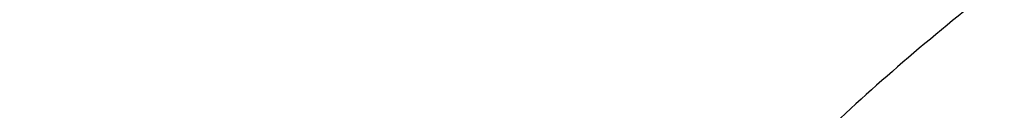
# Model space of a CAD drawing. Units: inches. Extents: x 7.1 to 14.8, y -2.6 to 21.1.
# Drawn here: x 10.8 to 10.9, y 16.3 to 16.3 of the extents above; entities that cross this region are included whole.
import ezdxf

# ---------------------------------------------------------------- set-up
doc = ezdxf.new("R2010")
doc.units = ezdxf.units.IN
doc.header["$LTSCALE"] = 1.21
doc.header["$MEASUREMENT"] = 0
doc.layers.get('0').update_dxf_attribs({"linetype": 'CONTINUOUS'})

msp = doc.modelspace()

# ---------------------------------------------------------------- linework, layer by layer
at = {"color": 9, "linetype": 'Continuous'}
for points, knots in [([(8.8665516892, 16.3253989709), (8.8665516892, 16.3493665727), (8.8682204024, 16.3973767269), (8.8757191603, 16.4691736901), (8.8881969011, 16.5406233935), (8.905620943099999, 16.6115464604), (8.9279484363, 16.681772283), (8.9551233414, 16.751130013), (8.9870781337, 16.8194521729), (9.023733735599999, 16.8865740027), (9.065000117, 16.952334264), (9.1107756925, 17.0165745778), (9.160951090700001, 17.0791431533), (9.2341682287, 17.1608250812), (9.3152138843, 17.2378226686), (9.4030364126, 17.3097513341), (9.4973025004, 17.3797060276), (9.597945446599999, 17.4440061821), (9.704002470199999, 17.5024879894), (9.8155599428, 17.5580037842), (9.9319444105, 17.6071933588), (10.0522893054, 17.6499987148), (10.1767473942, 17.688983119), (10.3368968932, 17.7293986681), (10.5339390442, 17.7642120298), (10.7348467124, 17.7852341158), (10.9376923428, 17.7922633472), (11.1405379732, 17.7852341158), (11.3414456414, 17.7642120298), (11.5384877924, 17.7293986681), (11.6986372914, 17.688983119), (11.8230953802, 17.6499987148), (11.9434402751, 17.6071933588), (12.0598247427, 17.5580037842), (12.1713822153, 17.5024879894), (12.277439239, 17.444006182), (12.3780821851, 17.3797060276), (12.472348273, 17.309751334), (12.5601708013, 17.2378226686), (12.6412164568, 17.1608250812), (12.7144335948, 17.0791431532), (12.764608993, 17.0165745777), (12.8103845686, 16.9523342639), (12.8516509499, 16.8865740027), (12.8883065518, 16.8194521729), (12.9202613441, 16.751130013), (12.9474362491, 16.6817722831), (12.9697637424, 16.6115464604), (12.9871877844, 16.5406233935), (12.9996655252, 16.4691736901), (13.0071642831, 16.3973767269), (13.0088329963, 16.3493665727), (13.0088329963, 16.3253989709)], [0, 0, 0, 0, 0.0128543507, 0.0257399926, 0.0386864441, 0.0517235791, 0.0648790601, 0.0781789317, 0.0916469839, 0.1053045392, 0.1191702699, 0.1332600612, 0.1475869486, 0.1621611001, 0.1920679833, 0.2074170361, 0.2230265682, 0.2550045669, 0.2713682961, 0.2879672655, 0.3218174884, 0.3390481458, 0.3564596146, 0.3917497555, 0.427545609, 0.4636856896, 0.5, 0.5363143104, 0.5724543911, 0.6082502446, 0.6435403854999999, 0.6609518542, 0.6781825116, 0.7120327345, 0.7286317039, 0.7449954331, 0.7769734318000001, 0.7925829640000001, 0.8079320167, 0.8378388998999999, 0.8524130514, 0.8667399388, 0.8808297302, 0.8946954608, 0.9083530161, 0.9218210683, 0.9351209398999999, 0.9482764209000001, 0.9613135559, 0.9742600074, 0.9871456493, 1, 1, 1, 1]), ([(12.97567916, 16.3234170743), (12.97567916, 16.3470010141), (12.9740371588, 16.3942426445), (12.9666584374, 16.4648903161), (12.9543804344, 16.5351962865), (12.9372353082, 16.6049840507), (12.9152652228, 16.6740857317), (12.8885253208, 16.7423332161), (12.8570820456, 16.8095617073), (12.8210132092, 16.8756090826), (12.7804074005, 16.9403166848), (12.7353645786, 17.0035286702), (12.6859923644, 17.0650956776), (12.6139472516, 17.14547008), (12.5341989364, 17.2212351266), (12.4477822294, 17.2920123921), (12.3550251084, 17.3608472842), (12.2559932067, 17.4241181523), (12.1516338935, 17.4816638107), (12.04186218, 17.5362909349), (11.9273407397, 17.5846931062), (11.8089222687, 17.6268132543), (11.6864564459, 17.6651736147), (11.5288705441, 17.7049422109), (11.3349825503, 17.7391982968), (11.1372909166, 17.7598838713), (10.9376923428, 17.7668005821), (10.7380937689, 17.7598838713), (10.5404021353, 17.7391982969), (10.3465141415, 17.7049422109), (10.1889282396, 17.6651736147), (10.0664624169, 17.6268132544), (9.9480439459, 17.5846931062), (9.8335225056, 17.536290935), (9.723750792, 17.4816638107), (9.6193914788, 17.4241181523), (9.5203595772, 17.3608472842), (9.4276024561, 17.2920123922), (9.3411857492, 17.2212351267), (9.261437434, 17.1454700801), (9.1893923211, 17.0650956777), (9.1400201069, 17.0035286703), (9.094977285, 16.9403166849), (9.0543714763, 16.8756090826), (9.0183026399, 16.8095617073), (8.9868593647, 16.7423332161), (8.9601194626, 16.6740857317), (8.9381493773, 16.6049840507), (8.9210042511, 16.5351962866), (8.908726248099999, 16.4648903161), (8.9013475267, 16.3942426446), (8.8997055255, 16.3470010141), (8.8997055255, 16.3234170743)], [0, 0, 0, 0, 0.0128543507, 0.0257399926, 0.0386864441, 0.0517235791, 0.0648790601, 0.0781789317, 0.0916469839, 0.1053045392, 0.1191702698, 0.1332600612, 0.1475869486, 0.1621611001, 0.1920679833, 0.207417036, 0.2230265682, 0.2550045669, 0.2713682961, 0.2879672655, 0.3218174884, 0.3390481458, 0.3564596145, 0.3917497554, 0.4275456089, 0.4636856896, 0.5, 0.5363143104, 0.5724543910000001, 0.6082502445, 0.6435403854, 0.6609518542, 0.6781825116, 0.7120327345, 0.7286317039, 0.7449954331, 0.7769734318000001, 0.7925829639, 0.8079320167, 0.8378388998999999, 0.8524130514, 0.8667399388, 0.8808297301000001, 0.8946954608, 0.9083530161, 0.9218210683, 0.9351209398999999, 0.9482764209000001, 0.9613135559, 0.9742600074, 0.9871456493, 1, 1, 1, 1]), ([(9.2943564332, 16.302295672), (9.2943564332, 16.3213125617), (9.2956805134, 16.3594060037), (9.3016302914, 16.416372938), (9.311530728300001, 16.4730644081), (9.3253557027, 16.5293379309), (9.3430713874, 16.5850582392), (9.364633207, 16.6400897662), (9.3899875192, 16.6942996393), (9.419071687, 16.7475571558), (9.4518142493, 16.7997342155), (9.4881349938, 16.850705577), (9.527945329, 16.9003492997), (9.5711480176, 16.9485462423), (9.6176401082, 16.9951825731), (9.6844185448, 17.0556361695), (9.7568484371, 17.1119571035), (9.8341229609, 17.1639383059), (9.9161867089, 17.2139552194), (10.0250429395, 17.2708754042), (10.163420389, 17.3293598055), (10.3092030934, 17.3779858317), (10.4609914461, 17.4162913354), (10.6173371344, 17.4439146565), (10.776745325, 17.4605943325), (10.9376923428, 17.4661716802), (11.0986393605, 17.4605943325), (11.2580475511, 17.4439146565), (11.4143932394, 17.4162913354), (11.5661815921, 17.3779858317), (11.7119642965, 17.3293598055), (11.850341746, 17.2708754042), (11.9591979766, 17.2139552194), (12.0412617246, 17.1639383059), (12.1185362484, 17.1119571035), (12.1909661407, 17.0556361695), (12.2577445773, 16.995182573), (12.3042366679, 16.9485462422), (12.3474393565, 16.9003492996), (12.3872496917, 16.8507055769), (12.4235704362, 16.7997342154), (12.4563129985, 16.7475571557), (12.4853971663, 16.6942996392), (12.5107514785, 16.6400897662), (12.5323132981, 16.5850582391), (12.5500289828, 16.5293379309), (12.5638539572, 16.4730644081), (12.5737543941, 16.4163729379), (12.5797041721, 16.3594060037), (12.5810282523, 16.3213125617), (12.5810282523, 16.302295672)], [0, 0, 0, 0, 0.0128544161, 0.0257402565, 0.0386868022, 0.0517240581, 0.0648796695, 0.0781796617, 0.0916478387, 0.1053055197, 0.1191713821, 0.1332613086, 0.1475883276, 0.1621626107, 0.1769915054, 0.1920795961, 0.2230296086, 0.2388967145, 0.255015937, 0.2879716086, 0.3218221432, 0.3564582764, 0.3917487435, 0.4275449331, 0.4636853503, 0.5, 0.5363146497, 0.5724550669, 0.6082512565, 0.6435417236, 0.6781778568000001, 0.7120283914, 0.744984063, 0.7611032855, 0.7769703914, 0.8079204039, 0.8230084945999999, 0.8378373893000001, 0.8524116723999999, 0.8667386914, 0.8808286179000001, 0.8946944803, 0.9083521613, 0.9218203383, 0.9351203306, 0.9482759419, 0.9613131978, 0.9742597434999999, 0.9871455839, 1, 1, 1, 1]), ([(12.5478302418, 16.3007264706), (12.5478302418, 16.3193591426), (12.5465328826, 16.3566830526), (12.54070334, 16.4124991671), (12.5310028974, 16.4680454201), (12.5174572115, 16.5231821135), (12.5000993865, 16.5777767742), (12.4789731547, 16.6316965798), (12.4541310772, 16.6848113392), (12.4256344565, 16.7369929747), (12.3935532845, 16.7881159382), (12.3579662999, 16.8380576079), (12.3189602381, 16.8866984748), (12.2766303195, 16.9339217751), (12.2310773715, 16.9796159128), (12.1656479906, 17.0388482689), (12.0946813633, 17.0940315236), (12.018967826, 17.1449625031), (11.9385619095, 17.1939690067), (11.831904811, 17.2497394448), (11.6963227261, 17.3070421491), (11.5534851402, 17.3546861026), (11.4047630917, 17.3922174987), (11.2515758829, 17.419283076), (11.0953879637, 17.4356254916), (10.9376923428, 17.4410904777), (10.7799967218, 17.4356254916), (10.6238088026, 17.419283076), (10.4706215938, 17.3922174987), (10.3218995453, 17.3546861026), (10.1790619594, 17.3070421491), (10.0434798745, 17.2497394448), (9.936822776, 17.1939690067), (9.856416859500001, 17.1449625031), (9.7807033222, 17.0940315236), (9.7097366949, 17.038848269), (9.644307314, 16.9796159128), (9.598754366, 16.9339217751), (9.5564244474, 16.8866984749), (9.5174183856, 16.838057608), (9.481831401, 16.7881159382), (9.449750229, 16.7369929747), (9.4212536083, 16.6848113393), (9.3964115308, 16.6316965799), (9.375285299, 16.5777767742), (9.357927474, 16.5231821135), (9.3443817881, 16.4680454201), (9.3346813455, 16.4124991671), (9.3288518029, 16.3566830526), (9.3275544437, 16.3193591426), (9.3275544437, 16.3007264706)], [0, 0, 0, 0, 0.0128543843, 0.0257402689, 0.038686802, 0.0517240551, 0.0648796719, 0.0781796613, 0.0916478376, 0.1053055192, 0.1191713839, 0.1332613092, 0.1475883256, 0.1621626092, 0.1769915083, 0.1920795976, 0.223029606, 0.2388967174, 0.255015939, 0.2879716055, 0.3218221455, 0.3564582737, 0.3917487454, 0.4275449316, 0.4636853511, 0.5, 0.5363146489, 0.5724550684, 0.6082512546, 0.6435417263000001, 0.6781778545, 0.7120283945, 0.7449840609999999, 0.7611032826, 0.776970394, 0.8079204024, 0.8230084916, 0.8378373907, 0.8524116744, 0.8667386908, 0.8808286161, 0.8946944808, 0.9083521623999999, 0.9218203387, 0.9351203281, 0.9482759449, 0.9613131979999999, 0.9742597311, 0.9871456156999999, 1, 1, 1, 1]), ([(9.7221663308, 16.2845350141), (9.7221663308, 16.2986010709), (9.7231458104, 16.3267776904), (9.7275465432, 16.3689144338), (9.7348695942, 16.4108475558), (9.745095616, 16.45247131), (9.758199368, 16.4936859305), (9.7741479176, 16.5343911202), (9.792901734600001, 16.574488594), (9.8144143836, 16.613881331), (9.838633679900001, 16.6524758062), (9.8747488815, 16.7031600306), (9.9265498362, 16.7640407133), (9.9978707801, 16.8317957764), (10.0781895172, 16.8942504731), (10.1667254531, 16.9508149052), (10.2626306725, 17.0009629965), (10.3649874344, 17.0442236421), (10.4728175952, 17.0801905621), (10.5850911335, 17.1085239683), (10.7007352411, 17.1289561558), (10.8186446928, 17.1412935954), (10.9376923427, 17.1454189763), (11.0567399927, 17.1412935954), (11.1746494444, 17.1289561558), (11.290293552, 17.1085239683), (11.4025670903, 17.0801905621), (11.5103972511, 17.0442236421), (11.612754013, 17.0009629965), (11.7086592324, 16.9508149052), (11.7971951683, 16.8942504731), (11.8775139054, 16.8317957764), (11.9488348493, 16.7640407132), (12.000635804, 16.7031600306), (12.0367510055, 16.6524758062), (12.0609703019, 16.613881331), (12.0824829509, 16.574488594), (12.1012367679, 16.5343911201), (12.1171853175, 16.4936859305), (12.1302890694, 16.4524713099), (12.1405150913, 16.4108475558), (12.1478381423, 16.3689144338), (12.1522388751, 16.3267776904), (12.1532183546, 16.2986010709), (12.1532183546, 16.2845350141)], [0, 0, 0, 0, 0.0128550062, 0.0257417861, 0.0386890344, 0.0517270137, 0.064883408, 0.0781841524, 0.09165310300000001, 0.1053115773, 0.1191782341, 0.1332689637, 0.1621610447, 0.1920699252, 0.2230217193, 0.2550018565, 0.287959417, 0.3218119039, 0.3564500232, 0.3917425217, 0.4275407684, 0.4636832625, 0.5, 0.5363167375, 0.5724592316, 0.6082574783, 0.6435499768, 0.6781880961, 0.712040583, 0.7449981434999999, 0.7769782807, 0.8079300748, 0.8378389553, 0.8667310362999999, 0.8808217659, 0.8946884226999999, 0.908346897, 0.9218158476, 0.9351165920000001, 0.9482729864, 0.9613109656000001, 0.9742582139, 0.9871449938, 1, 1, 1, 1]), ([(12.1199864772, 16.2833785079), (12.1199864772, 16.2970600056), (12.1190337762, 16.3244662904), (12.1147533572, 16.3654510362), (12.1076305148, 16.4062377274), (12.0976840673, 16.4467235088), (12.0849385655, 16.486811342), (12.0694260413, 16.526403672), (12.0511849443, 16.5654049009), (12.0302604404, 16.6037206601), (12.0067032876, 16.6412599815), (11.9715754577, 16.6905585244), (11.9211907154, 16.7497747594), (11.8518196507, 16.8156774327), (11.773696788, 16.876424649), (11.6875813806, 16.9314426377), (11.5942981623, 16.9802197051), (11.4947397834, 17.0222976261), (11.3898576456, 17.0572812284), (11.2806536101, 17.0848400134), (11.1681711549, 17.104713595), (11.0534852891, 17.1167137352), (10.9376923427, 17.1207263302), (10.8218993964, 17.1167137352), (10.7072135306, 17.104713595), (10.5947310754, 17.0848400134), (10.4855270399, 17.0572812284), (10.3806449021, 17.0222976261), (10.2810865232, 16.9802197051), (10.1878033049, 16.9314426377), (10.1016878975, 16.8764246491), (10.0235650348, 16.8156774328), (9.9541939701, 16.7497747594), (9.9038092278, 16.6905585244), (9.8686813979, 16.6412599815), (9.845124245, 16.6037206601), (9.8241997412, 16.5654049009), (9.8059586442, 16.5264036721), (9.79044612, 16.4868113421), (9.7777006182, 16.4467235088), (9.7677541707, 16.4062377274), (9.7606313283, 16.3654510362), (9.7563509093, 16.3244662904), (9.7553982082, 16.2970600056), (9.7553982082, 16.2833785079)], [0, 0, 0, 0, 0.0128550062, 0.0257417861, 0.0386890344, 0.0517270136, 0.064883408, 0.0781841523, 0.09165310300000001, 0.1053115773, 0.1191782341, 0.1332689637, 0.1621610447, 0.1920699252, 0.2230217193, 0.2550018565, 0.287959417, 0.3218119039, 0.3564500232, 0.3917425217, 0.4275407684, 0.4636832625, 0.5, 0.5363167375, 0.5724592316, 0.6082574783, 0.6435499768, 0.6781880961, 0.712040583, 0.7449981434999999, 0.7769782807, 0.8079300748, 0.8378389553, 0.8667310362999999, 0.8808217659, 0.8946884226999999, 0.908346897, 0.9218158476999999, 0.9351165920000001, 0.9482729862999999, 0.9613109656000001, 0.9742582139, 0.9871449938, 1, 1, 1, 1]), ([(10.1499813664, 16.2721006746), (10.1499813664, 16.2812158499), (10.1506162421, 16.299475486), (10.153467898, 16.3267819044), (10.1582135504, 16.3539564876), (10.1648406582, 16.3809302972), (10.1733321638, 16.4076391023), (10.1836675917, 16.4340177397), (10.1958209353, 16.4600025002), (10.2097618191, 16.4855307215), (10.2254570612, 16.5105414509), (10.2488611802, 16.5433869336), (10.2824303287, 16.5828401329), (10.3286492492, 16.6267481836), (10.3806990458, 16.6672214678), (10.4380740094, 16.7038775257), (10.5002245914, 16.736375464), (10.5665559423, 16.7644102587), (10.6364343371, 16.787718282), (10.7091922213, 16.8060794863), (10.7841343781, 16.8193203633), (10.8605445621, 16.8273155102), (10.9376923428, 16.8299890575), (11.0148401234, 16.8273155102), (11.0912503074, 16.8193203633), (11.1661924642, 16.8060794863), (11.2389503484, 16.787718282), (11.3088287432, 16.7644102586), (11.3751600941, 16.736375464), (11.4373106761, 16.7038775256), (11.4946856397, 16.6672214678), (11.5467354362, 16.6267481835), (11.5929543568, 16.5828401329), (11.6265235052, 16.5433869336), (11.6499276243, 16.5105414509), (11.6656228664, 16.4855307215), (11.6795637502, 16.4600025002), (11.6917170938, 16.4340177397), (11.7020525217, 16.4076391023), (11.7105440273, 16.3809302972), (11.7171711351, 16.3539564876), (11.7219167875, 16.3267819044), (11.7247684434, 16.299475486), (11.725403319, 16.2812158499), (11.725403319, 16.2721006746)], [0, 0, 0, 0, 0.0128547111, 0.0257418316, 0.0386891125, 0.0517269737, 0.0648834021, 0.0781841644, 0.09165310310000001, 0.1053115697, 0.1191782379, 0.1332689661, 0.1621610459, 0.192069926, 0.2230217127, 0.2550018538, 0.2879594236, 0.3218119016, 0.3564500203, 0.391742521, 0.427540769, 0.4636832636, 0.5, 0.5363167364, 0.5724592310000001, 0.6082574789999999, 0.6435499798, 0.6781880984, 0.7120405764, 0.7449981462, 0.7769782873000001, 0.807930074, 0.8378389541, 0.8667310339000001, 0.8808217621, 0.8946884303, 0.908346897, 0.9218158356, 0.9351165979, 0.9482730263, 0.9613108875, 0.9742581684, 0.9871452889, 1, 1, 1, 1]), ([(11.6921478506, 16.2713568635), (11.6921478506, 16.2800872157), (11.691539778, 16.2975759693), (11.6888085133, 16.3237295685), (11.6842632104, 16.3497569015), (11.6779158918, 16.3755919258), (11.6697828532, 16.4011731757), (11.6598838642, 16.4264380373), (11.6482432311, 16.4513262575), (11.6303072122, 16.4841713564), (11.6035467111, 16.5240188018), (11.5652925697, 16.5689744253), (11.521022387, 16.6110328017), (11.4711707335, 16.6497962544), (11.4162178174, 16.6849050918), (11.356691156, 16.7160309473), (11.2931601567, 16.742882198), (11.2262318823, 16.7652061997), (11.1565456787, 16.7827922352), (11.0847674194, 16.7954741102), (11.0115831095, 16.8031317193), (10.9376923428, 16.8056923951), (10.863801576, 16.8031317193), (10.7906172661, 16.7954741102), (10.7188390068, 16.7827922352), (10.6491528032, 16.7652061997), (10.5822245287, 16.742882198), (10.5186935295, 16.7160309473), (10.4591668681, 16.6849050918), (10.404213952, 16.6497962544), (10.3543622985, 16.6110328017), (10.3100921158, 16.5689744253), (10.2718379744, 16.5240188018), (10.2450774733, 16.4841713564), (10.2271414544, 16.4513262575), (10.2155008213, 16.4264380373), (10.2056018323, 16.4011731758), (10.1974687937, 16.3755919259), (10.1911214751, 16.3497569015), (10.1865761722, 16.3237295686), (10.1838449075, 16.2975759693), (10.1832368348, 16.2800872157), (10.1832368348, 16.2713568635)], [0, 0, 0, 0, 0.0128550205, 0.0257424512, 0.0386900437, 0.0517282188, 0.0648849638, 0.07818604629999999, 0.0916553091, 0.1053141045, 0.1332601389, 0.1621529142, 0.1920625142, 0.2230150459, 0.2549959568, 0.2879543198, 0.3218076126, 0.356446565, 0.3917399153, 0.4275390249, 0.4636823894, 0.5, 0.5363176106, 0.5724609750999999, 0.6082600846, 0.643553435, 0.6781923874, 0.7120456801999999, 0.7450040431999999, 0.7769849541, 0.8079374858, 0.8378470858, 0.8667398611, 0.8946858955, 0.9083446909, 0.9218139537000001, 0.9351150362, 0.9482717812, 0.9613099562999999, 0.9742575487, 0.9871449795, 1, 1, 1, 1]), ([(10.4917911795, 16.2593600115), (10.4917911795, 16.2645196567), (10.4921506979, 16.2748558956), (10.4937647215, 16.2903133968), (10.4964512337, 16.3056963451), (10.5002025746, 16.3209654763), (10.5050095129, 16.3360844874), (10.5108599686, 16.3510166593), (10.5177398095, 16.365726243), (10.5283405966, 16.3851383793), (10.5441565776, 16.4086892255), (10.5667656989, 16.4352590646), (10.5929304274, 16.4601165613), (10.6223939492, 16.4830266659), (10.6548723941, 16.5037768644), (10.6900540489, 16.5221730123), (10.7276023907, 16.538042726), (10.7671586102, 16.5512367041), (10.8083448125, 16.5616304843), (10.8507674716, 16.5691257764), (10.8940211427, 16.5736515774), (10.9376923429, 16.5751649648), (10.9813635431, 16.5736515774), (11.0246172142, 16.5691257763), (11.0670398733, 16.5616304842), (11.1082260756, 16.551236704), (11.1477822951, 16.5380427259), (11.1853306368, 16.5221730122), (11.2205122917, 16.5037768642), (11.2529907365, 16.4830266658), (11.2824542583, 16.4601165611), (11.3086189868, 16.4352590644), (11.3312281081, 16.4086892252), (11.347044089, 16.3851383791), (11.3576448761, 16.3657262427), (11.364524717, 16.351016659), (11.3703751727, 16.3360844871), (11.3751821109, 16.320965476), (11.3789334519, 16.3056963448), (11.381619964, 16.2903133966), (11.3832339876, 16.2748558955), (11.3835935059, 16.2645196567), (11.3835935059, 16.2593600115)], [0, 0, 0, 0, 0.0128545213, 0.0257423966, 0.0386902425, 0.0517281983, 0.0648849086, 0.07818605690000001, 0.0916553151, 0.1053141055, 0.1332601435, 0.1621529111, 0.1920625127, 0.2230150456, 0.2549959464, 0.2879543035, 0.321807602, 0.3564465631, 0.3917399141, 0.4275390240999999, 0.46368239, 0.5000000001, 0.5363176103, 0.5724609762, 0.6082600861999999, 0.6435534372, 0.6781923981999999, 0.7120456967000001, 0.7450040539, 0.7769849547, 0.8079374876000001, 0.8378470890999999, 0.8667398567, 0.8946858948, 0.9083446851000001, 0.9218139434, 0.9351150917000001, 0.948271802, 0.9613097578, 0.9742576036, 0.9871454787999999, 1, 1, 1, 1]), ([(10.6114377257, 16.26288445), (10.6114377257, 16.2704400561), (10.6124985354, 16.2856436816), (10.6172465015, 16.3081653264), (10.6250999408, 16.3302344191), (10.6359731766, 16.3516285174), (10.649751568, 16.3721436841), (10.6662948231, 16.3915856912), (10.6854387025, 16.4097728562), (10.7069964898, 16.4265357121), (10.7307601444, 16.4417180608), (10.7565016851, 16.4551780545), (10.7839748572, 16.4667895143), (10.8129171382, 16.476443219), (10.8430520347, 16.4840480927), (10.8740916168, 16.4895322169), (10.9057392313, 16.4928436375), (10.9376923428, 16.493950947), (10.9696454542, 16.4928436375), (11.0012930688, 16.4895322169), (11.0323326508, 16.4840480927), (11.0624675473, 16.476443219), (11.0914098283, 16.4667895143), (11.1188830004, 16.4551780545), (11.1446245411, 16.4417180608), (11.1683881957, 16.426535712), (11.189945983, 16.4097728562), (11.2090898624, 16.3915856912), (11.2256331175, 16.3721436841), (11.2394115089, 16.3516285174), (11.2502847446, 16.3302344191), (11.258138184, 16.3081653264), (11.2628861501, 16.2856436816), (11.2639469597, 16.2704400561), (11.2639469597, 16.26288445)], [0, 0, 0, 0, 0.0257298652, 0.0517038012, 0.0781504679, 0.1052684833, 0.1332177514, 0.1621138631, 0.1920269282, 0.2229830458, 0.2549676488, 0.2879298178, 0.3217870271, 0.3564299865, 0.391727411, 0.4275306539, 0.4636781943, 0.5, 0.5363218058, 0.5724693461, 0.6082725890999999, 0.6435700136, 0.6782129729, 0.7120701822, 0.7450323513, 0.7770169543000001, 0.8079730719, 0.8378861369, 0.8667822486, 0.8947315168000001, 0.9218495322, 0.9482961987999999, 0.9742701348999999, 1, 1, 1, 1]), ([(7.9976923427, 16.4624869601), (7.9976923427, 16.4284645118), (8.0000609455, 16.3603138501), (8.0107057267, 16.2583975006), (8.0284177525, 16.1569743173), (8.0531515146, 16.0562983917), (8.0848455835, 15.956612349), (8.1234204612, 15.8581584861), (8.168780456, 15.761174637), (8.2208133858, 15.6658946416), (8.2793912801, 15.5725476141), (8.3443706473, 15.4813575358), (8.4155929605, 15.3925428466), (8.4928850535, 15.3063160385), (8.5760595324, 15.2228832463), (8.664915198200001, 15.1424438379), (8.7592374896, 15.0651900005), (8.8587989522, 14.9913063265), (8.963359734400001, 14.9209694017), (9.0726680975, 14.8543473592), (9.1864610125, 14.7915995181), (9.3044647612, 14.7328759992), (9.4263955676, 14.6783173588), (9.5519602511, 14.628054244), (9.6808569361, 14.5822070665), (9.812775673600001, 14.5408857165), (9.9473995126, 14.5041892346), (10.0844039675, 14.4722057275), (10.2234626412, 14.445011416), (10.4115509072, 14.4151640531), (10.6019094966, 14.3952460035), (10.79346074, 14.3852608663), (10.9376923427, 14.3827585999), (11.0819239454, 14.3852608663), (11.2734751889, 14.3952460035), (11.4638337782, 14.4151640531), (11.6519220443, 14.445011416), (11.7909807179, 14.4722057275), (11.9279851729, 14.5041892346), (12.0626090118, 14.5408857165), (12.1945277494, 14.5822070665), (12.3234244343, 14.628054244), (12.4489891178, 14.6783173588), (12.5709199243, 14.7328759992), (12.6889236729, 14.7915995181), (12.802716588, 14.8543473592), (12.9120249511, 14.9209694017), (13.0165857333, 14.9913063265), (13.1161471959, 15.0651900005), (13.2104694872, 15.1424438379), (13.299325153, 15.2228832463), (13.382499632, 15.3063160385), (13.459791725, 15.3925428466), (13.5310140381, 15.4813575358), (13.5959934054, 15.5725476141), (13.6545712997, 15.6658946416), (13.7066042294, 15.761174637), (13.7519642242, 15.8581584861), (13.7905391019, 15.956612349), (13.8222331709, 16.0562983917), (13.846966933, 16.1569743173), (13.8646789588, 16.2583975006), (13.87532374, 16.3603138501), (13.8776923427, 16.4284645118), (13.8776923427, 16.4624869601)], [0, 0, 0, 0, 0.012853372, 0.0257377918, 0.0386832237, 0.051719256, 0.0648736359, 0.0781723966, 0.0916393193, 0.1052957339, 0.1191603079, 0.133248923, 0.1475746112, 0.1621475428, 0.1769750598, 0.192061744, 0.2074095131, 0.2230177376, 0.2388833718, 0.2550010948, 0.2713634588, 0.2879610407, 0.3047825938, 0.3218151994, 0.3390444168, 0.3564544315, 0.3740282006, 0.3917475965, 0.4095935488, 0.4275461833, 0.4636832419, 0.4818306878, 0.5, 0.5181693122, 0.5363167581, 0.5724538167000001, 0.5904064512, 0.6082524035, 0.6259717994, 0.6435455685, 0.6609555832, 0.6781848006, 0.6952174062, 0.7120389593, 0.7286365412000001, 0.7449989052, 0.7611166281999999, 0.7769822623999999, 0.7925904869, 0.8079382559999999, 0.8230249401999999, 0.8378524572, 0.8524253888, 0.866751077, 0.8808396920999999, 0.8947042661, 0.9083606807, 0.9218276034, 0.9351263640999999, 0.9482807440000001, 0.9613167762999999, 0.9742622082, 0.987146628, 1, 1, 1, 1]), ([(8.3096923427, 16.3629457971), (8.3096923427, 16.3325339307), (8.3118096044, 16.2716155656), (8.3213247005, 16.1805148316), (8.337157123999999, 16.0898548941), (8.3592660478, 15.9998629593), (8.3875966611, 15.9107558362), (8.422077866699999, 15.8227501356), (8.4626241505, 15.7360584478), (8.50913525, 15.6508898115), (8.561496729, 15.5674490063), (8.6195803238, 15.4859362429), (8.6832443337, 15.4065467795), (8.7523339779, 15.3294705594), (8.8266817603, 15.2548918467), (8.906107845, 15.1829888595), (8.990420453099999, 15.1139334101), (9.0794162403, 15.0478904819), (9.1728807817, 14.98501789), (9.270589057, 14.9254659313), (9.3723059735, 14.8693770191), (9.4777868259, 14.8168853678), (9.5867781427, 14.7681165722), (9.699017184299999, 14.7231876589), (9.8142366791, 14.6822054169), (9.9721521275, 14.6327411439), (10.1341628634, 14.5918558286), (10.2992564198, 14.5595700338), (10.4673893574, 14.5328893736), (10.6803118049, 14.5106102571), (10.9376923427, 14.5016915699), (11.1950728806, 14.5106102571), (11.4079953281, 14.5328893736), (11.5761282657, 14.5595700338), (11.7412218221, 14.5918558286), (11.903232558, 14.6327411439), (12.0611480063, 14.6822054169), (12.1763675012, 14.7231876589), (12.2886065428, 14.7681165722), (12.3975978595, 14.8168853678), (12.503078712, 14.8693770191), (12.6047956285, 14.9254659313), (12.7025039038, 14.98501789), (12.7959684452, 15.0478904819), (12.8849642324, 15.1139334101), (12.9692768405, 15.1829888595), (13.0487029252, 15.2548918467), (13.1230507076, 15.3294705594), (13.1921403518, 15.4065467795), (13.2558043617, 15.4859362429), (13.3138879564, 15.5674490063), (13.3662494355, 15.6508898115), (13.4127605349, 15.7360584478), (13.4533068188, 15.8227501356), (13.4877880243, 15.9107558362), (13.5161186377, 15.9998629593), (13.5382275615, 16.0898548941), (13.5540599849, 16.1805148316), (13.5635750811, 16.2716155656), (13.5656923427, 16.3325339307), (13.5656923427, 16.3629457971)], [0, 0, 0, 0, 0.0128536512, 0.0257383901, 0.0386841073, 0.0517204417, 0.0648751222, 0.0781741875, 0.0916414192, 0.1052981476, 0.1191630398, 0.1332519775, 0.1475779931, 0.1621512577, 0.1769791139, 0.1920661441, 0.2074142666, 0.2230228504, 0.2388888483, 0.2550069395, 0.2713696769, 0.287967638, 0.3047895766, 0.3218225739, 0.3390521879, 0.3564626021, 0.3917505991, 0.4095969594, 0.4275500053, 0.4636878937, 0.5, 0.5363121063, 0.5724499947, 0.5904030406, 0.6082494009, 0.6435373979, 0.6609478121, 0.6781774261, 0.6952104234, 0.7120323620000001, 0.7286303231, 0.7449930604999999, 0.7611111517, 0.7769771496, 0.7925857334, 0.8079338559, 0.8230208861, 0.8378487423000001, 0.8524220069, 0.8667480225, 0.8808369601999999, 0.8947018524, 0.9083585808, 0.9218258125, 0.9351248778, 0.9482795583, 0.9613158927, 0.9742616099, 0.9871463488, 1, 1, 1, 1]), ([(13.5194055654, 16.355462904), (13.5194055654, 16.3255867195), (13.517325572, 16.2657412858), (13.5079781021, 16.1762451053), (13.4924244933, 16.0871819208), (13.4707050062, 15.9987750227), (13.4428733837, 15.9112373286), (13.4089994989, 15.8247816627), (13.3691673255, 15.739616879), (13.323475401, 15.6559483214), (13.2720361653, 15.5739771532), (13.2149756121, 15.4939000613), (13.1524329372, 15.4159088659), (13.0845601794, 15.3401901711), (13.0115218653, 15.266925012), (12.933494663, 15.1962884823), (12.850667032, 15.1284493153), (12.763238735, 15.0635695875), (12.6714204056, 15.0018043428), (12.5754330838, 14.9433012417), (12.4755077054, 14.8882002055), (12.3718846531, 14.8366331173), (12.2648129623, 14.78872333), (12.1545507738, 14.7445857587), (12.041360648, 14.7043253106), (11.8862265776, 14.655732192), (11.72706933, 14.6155669542), (11.5648835356, 14.5838498744), (11.3997119011, 14.5576392034), (11.1905396516, 14.5357524457), (10.9376923417, 14.5269907254), (10.6848450317, 14.5357524459), (10.4756727823, 14.5576392037), (10.3105011477, 14.5838498748), (10.1483153534, 14.6155669546), (9.9891581063, 14.6557321925), (9.834024036499999, 14.7043253109), (9.720833911, 14.744585759), (9.6105717226, 14.7887233302), (9.5035000317, 14.8366331176), (9.3998769792, 14.8882002059), (9.2999516008, 14.9433012422), (9.2039642791, 15.0018043433), (9.1121459498, 15.0635695879), (9.0247176528, 15.1284493158), (8.941890021699999, 15.1962884829), (8.863862819400001, 15.2669250127), (8.7908245054, 15.3401901719), (8.7229517476, 15.4159088668), (8.6604090726, 15.4939000622), (8.6033485195, 15.5739771542), (8.5519092839, 15.6559483224), (8.5062173594, 15.7396168801), (8.466385186, 15.824781664), (8.4325113013, 15.91123733), (8.4046796789, 15.9987750241), (8.3829601919, 16.087181922), (8.367406583300001, 16.1762451061), (8.3580591135, 16.2657412862), (8.3559791201, 16.3255867196), (8.3559791201, 16.355462904)], [0, 0, 0, 0, 0.0128536341, 0.0257383992, 0.0386841043, 0.0517204419, 0.0648751219, 0.0781741871, 0.0916414198, 0.1052981486, 0.1191630405, 0.1332519773, 0.1475779919, 0.1621512561, 0.1769791133, 0.1920661456, 0.2074142687, 0.2230228514, 0.2388888475, 0.2550069374, 0.2713696749, 0.287967638, 0.3047895785, 0.3218225759, 0.3390521883, 0.3564626011, 0.3917505984, 0.4095969602, 0.4275500066, 0.4636878935, 0.5000000002, 0.5363121068, 0.5724499936999999, 0.5904030401, 0.6082494019, 0.6435373992, 0.6609478118, 0.6781774242, 0.6952104216, 0.7120323621, 0.7286303253, 0.7449930628, 0.7611111526000001, 0.7769771487, 0.7925857314, 0.8079338545, 0.8230208869, 0.8378487441, 0.8524220083, 0.8667480229000001, 0.8808369596, 0.8947018515, 0.9083585804000001, 0.9218258131, 0.9351248783, 0.9482795583, 0.9613158958, 0.9742616009, 0.9871463659999999, 1, 1, 1, 1]), ([(8.3855340744, 16.3530131632), (8.3855340744, 16.3234789955), (8.3875902565, 16.2643186606), (8.3968307183, 16.1758470152), (8.4122062724, 16.0878034092), (8.4336771189, 16.0004085764), (8.4611901303, 15.913872997), (8.4946762334, 15.8284070589), (8.5340524157, 15.744217225), (8.579221268, 15.6615064888), (8.6300716372, 15.5804737107), (8.6864789722, 15.5013133257), (8.7483056707, 15.4242149585), (8.8154014343, 15.3493630766), (8.8876036199, 15.2769366429), (8.9647375819, 15.2071087465), (9.046617018300001, 15.140046189), (9.1330444531, 15.0759091918), (9.2238116639, 15.0148510237), (9.318700141399999, 14.9570176549), (9.4174815934, 14.9025474047), (9.519918389099999, 14.8515706465), (9.625764344, 14.8042093211), (9.7347642722, 14.7605770283), (9.846658619, 14.720777474), (10.000016744, 14.6727406403), (10.1573519897, 14.6330352064), (10.3176811123, 14.6016812176), (10.4809618939, 14.5757706012), (10.6877395799, 14.5541343988), (10.9376923427, 14.545472981), (11.1876451054, 14.5541343988), (11.3944227914, 14.5757706012), (11.557703573, 14.6016812176), (11.7180326957, 14.6330352064), (11.8753679413, 14.6727406403), (12.0287260663, 14.720777474), (12.1406204131, 14.7605770282), (12.2496203414, 14.8042093211), (12.3554662963, 14.8515706464), (12.457903092, 14.9025474046), (12.556684544, 14.9570176548), (12.6515730215, 15.0148510237), (12.7423402323, 15.0759091917), (12.8287676671, 15.140046189), (12.9106471035, 15.2071087464), (12.9877810655, 15.2769366428), (13.0599832511, 15.3493630765), (13.1270790147, 15.4242149584), (13.1889057132, 15.5013133256), (13.2453130482, 15.5804737106), (13.2961634175, 15.6615064887), (13.3413322697, 15.7442172249), (13.3807084521, 15.8284070588), (13.4141945551, 15.9138729969), (13.4417075665, 16.0004085762), (13.463178413, 16.0878034091), (13.4785539671, 16.1758470151), (13.4877944289, 16.2643186606), (13.489850611, 16.3234789954), (13.489850611, 16.3530131632)], [0, 0, 0, 0, 0.0128536341, 0.0257383992, 0.0386841043, 0.0517204418, 0.06487512179999999, 0.078174187, 0.0916414197, 0.1052981486, 0.1191630405, 0.1332519773, 0.1475779919, 0.162151256, 0.1769791132, 0.1920661456, 0.2074142687, 0.2230228514, 0.2388888476, 0.2550069374, 0.2713696749, 0.287967638, 0.3047895786, 0.3218225759, 0.3390521883, 0.356462601, 0.3917505982, 0.40959696, 0.4275500065, 0.4636878933, 0.5, 0.5363121067000001, 0.5724499935, 0.5904030399, 0.6082494018, 0.643537399, 0.6609478117, 0.6781774240999999, 0.6952104214, 0.7120323620000001, 0.7286303251, 0.7449930626000001, 0.7611111523999999, 0.7769771485, 0.7925857312000001, 0.8079338544, 0.8230208868000001, 0.8378487440000001, 0.8524220081, 0.8667480227, 0.8808369595000001, 0.8947018514, 0.9083585803, 0.921825813, 0.9351248781999999, 0.9482795582, 0.9613158957, 0.9742616008, 0.9871463659, 1, 1, 1, 1]), ([(8.283561578099999, 16.3457813335), (8.283561578099999, 16.3150670754), (8.2856998921, 16.253542986), (8.2953095989, 16.161536418), (8.3112994475, 16.0699750294), (8.3336282051, 15.9790882855), (8.3622405158, 15.8890951514), (8.3970645753, 15.8002143913), (8.4380140195, 15.7126607096), (8.4849875888, 15.6266452233), (8.537869709099999, 15.5423747484), (8.5965308415, 15.4600514862), (8.6608278762, 15.3798726364), (8.7306044935, 15.302030031), (8.805691531699999, 15.2267097662), (8.8859073669, 15.1540918323), (8.9710583132, 15.0843497498), (9.0609390047, 15.0176501427), (9.1553328835, 14.9541523954), (9.2540126949, 14.8940082983), (9.356740997100001, 14.8373616844), (9.463270696, 14.7843480883), (9.5733456308, 14.7350944088), (9.6867010913, 14.6897186262), (9.8030647114, 14.6483293882), (9.9221560118, 14.6110260265), (10.0436913111, 14.5778973264), (10.2091383988, 14.5392739645), (10.3776802263, 14.5094956128), (10.5483255556, 14.4885711527), (10.7208386829, 14.47353501), (10.9376923427, 14.4660196728), (11.1545460026, 14.47353501), (11.3270591299, 14.4885711527), (11.4977044592, 14.5094956128), (11.6662462867, 14.5392739645), (11.8316933744, 14.5778973264), (11.9532286737, 14.6110260265), (12.0723199741, 14.6483293882), (12.1886835941, 14.6897186262), (12.3020390547, 14.7350944088), (12.4121139895, 14.7843480883), (12.5186436884, 14.8373616844), (12.6213719906, 14.8940082983), (12.720051802, 14.9541523954), (12.8144456808, 15.0176501427), (12.9043263722, 15.0843497498), (12.9894773186, 15.1540918323), (13.0696931537, 15.2267097662), (13.144780192, 15.302030031), (13.2145568093, 15.3798726364), (13.278853844, 15.4600514862), (13.3375149763, 15.5423747484), (13.3903970967, 15.6266452233), (13.437370666, 15.7126607096), (13.4783201102, 15.8002143913), (13.5131441697, 15.8890951514), (13.5417564804, 15.9790882855), (13.564085238, 16.0699750294), (13.5800750865, 16.161536418), (13.5896847933, 16.253542986), (13.5918231074, 16.3150670754), (13.5918231074, 16.3457813335)], [0, 0, 0, 0, 0.0128535018, 0.0257380909, 0.0386836576, 0.0517198404, 0.064874368, 0.0781732787, 0.0916403538, 0.1052969234, 0.1191616544, 0.1332504283, 0.1475762774, 0.1621493726, 0.1769770564, 0.1920639112, 0.2074118553, 0.2230202576, 0.238886071, 0.2550039748, 0.271366522, 0.2879642902, 0.3047860332, 0.3218188325, 0.3390482462, 0.356458458, 0.3740324248, 0.3917520196, 0.4275452844, 0.445584265, 0.4636883159, 0.5, 0.5363116841, 0.554415735, 0.5724547156, 0.6082479803999999, 0.6259675752, 0.643541542, 0.6609517538, 0.6781811675, 0.6952139668, 0.7120357098000001, 0.728633478, 0.7449960252, 0.7611139290000001, 0.7769797423999999, 0.7925881446999999, 0.8079360888, 0.8230229436, 0.8378506273999999, 0.8524237226000001, 0.8667495717, 0.8808383456000001, 0.8947030765999999, 0.9083596462000001, 0.9218267213, 0.935125632, 0.9482801595999999, 0.9613163424, 0.9742619091, 0.9871464981999999, 1, 1, 1, 1]), ([(8.4592826878, 16.3457177295), (8.4592826878, 16.3170369981), (8.461279453200001, 16.2595861943), (8.4702528973, 16.1736710763), (8.4851841504, 16.0881716285), (8.5060345631, 16.0033022063), (8.532752542899999, 15.9192672079), (8.5652710124, 15.8362709419), (8.6035093587, 15.7545139047), (8.6473729842, 15.6741932264), (8.69675396, 15.595502011), (8.751531287, 15.5186291139), (8.8115715191, 15.4437585315), (8.8767280128, 15.3710699692), (8.94684546, 15.3007350428), (9.0475577235, 15.2095614818), (9.156794056399999, 15.1246202862), (9.2733348555, 15.046225433), (9.3654840271, 14.9900612749), (9.4614103091, 14.9371655692), (9.560887231599999, 14.8876617161), (9.6636745475, 14.8416690109), (9.7695247667, 14.7992975305), (9.8781857471, 14.7606480497), (10.0271123501, 14.7139993146), (10.1799011467, 14.6754412318), (10.3355973081, 14.6449932655), (10.4941598356, 14.619831377), (10.6949623564, 14.5988203866), (10.9376923424, 14.5904092539), (11.1804223284, 14.5988203865), (11.3812248491, 14.6198313769), (11.5397873767, 14.6449932654), (11.6954835382, 14.6754412316), (11.8482723348, 14.7139993144), (11.9971989378, 14.7606480495), (12.1058599181, 14.7992975303), (12.2117101374, 14.8416690107), (12.3144974533, 14.8876617159), (12.4139743758, 14.9371655689), (12.5099006579, 14.9900612746), (12.6020498296, 15.0462254327), (12.7185906286, 15.1246202859), (12.8278269616, 15.2095614814), (12.9285392251, 15.3007350424), (12.9986566723, 15.3710699688), (13.063813166, 15.4437585311), (13.1238533982, 15.5186291135), (13.1786307252, 15.5955020106), (13.2280117011, 15.674193226), (13.2718753265, 15.7545139043), (13.3101136729, 15.8362709415), (13.3426321424, 15.9192672074), (13.3693501222, 16.0033022057), (13.3902005349, 16.0881716279), (13.4051317881, 16.1736710758), (13.4141052323, 16.259586194), (13.4161019977, 16.317036998), (13.4161019977, 16.3457177295)], [0, 0, 0, 0, 0.0128538617, 0.025738855, 0.0386847894, 0.0517213578, 0.0648762709, 0.0781755717, 0.0916430431, 0.1053000139, 0.1191651514, 0.1332543378, 0.1475806061, 0.1621541285, 0.1769822484, 0.192069548, 0.2230179445, 0.2388842217, 0.255002597, 0.2713656244, 0.2879638816, 0.3047861202, 0.3218194193, 0.3390493369, 0.356460058, 0.3917486804, 0.4095953584000001, 0.4275487229, 0.4636872499, 0.5, 0.53631275, 0.572451277, 0.5904046414999999, 0.6082513195, 0.6435399419, 0.6609506629999999, 0.6781805806, 0.6952138797, 0.7120361183, 0.7286343755, 0.7449974029, 0.7611157782, 0.7769820555, 0.8079304519, 0.8230177515, 0.8378458714, 0.8524193938, 0.8667456621999999, 0.8808348484999999, 0.8946999861, 0.9083569569, 0.9218244281999999, 0.9351237290000001, 0.9482786420999999, 0.9613152105, 0.9742611448999999, 0.9871461382, 1, 1, 1, 1]), ([(13.0088329963, 16.3253989709), (13.0088329963, 16.3014313691), (13.0071642831, 16.2534212149), (12.9996655252, 16.1816242517), (12.9871877844, 16.1101745483), (12.9697637424, 16.0392514814), (12.9474362491, 15.9690256588), (12.9202613441, 15.8996679288), (12.8883065517, 15.8313457689), (12.8516509499, 15.7642239391), (12.8103845685, 15.6984636778), (12.764608993, 15.634223364), (12.7144335948, 15.5716547885), (12.6412164568, 15.4899728606), (12.5601708012, 15.4129752732), (12.4723482729, 15.3410466078), (12.378082185, 15.2710919142), (12.2774392389, 15.2067917597), (12.1713822152, 15.1483099524), (12.0598247426, 15.0927941576), (11.943440275, 15.043604583), (11.8230953801, 15.000799227), (11.6986372913, 14.9618148228), (11.5384877923, 14.9213992737), (11.3414456413, 14.886585912), (11.1405379731, 14.865563826), (10.9376923427, 14.8585345946), (10.7348467123, 14.865563826), (10.5339390441, 14.886585912), (10.3368968931, 14.9213992737), (10.1767473941, 14.9618148228), (10.0522893053, 15.0007992271), (9.9319444104, 15.043604583), (9.8155599428, 15.0927941576), (9.704002470199999, 15.1483099524), (9.597945446499999, 15.2067917598), (9.4973025004, 15.2710919142), (9.4030364125, 15.3410466078), (9.3152138842, 15.4129752733), (9.2341682287, 15.4899728607), (9.160951090700001, 15.5716547886), (9.1107756925, 15.6342233641), (9.0650001169, 15.6984636779), (9.023733735499999, 15.7642239392), (8.9870781337, 15.8313457689), (8.9551233414, 15.8996679288), (8.9279484363, 15.9690256587), (8.905620943099999, 16.0392514814), (8.888196901, 16.1101745483), (8.8757191603, 16.1816242517), (8.8682204024, 16.253421215), (8.8665516892, 16.3014313691), (8.8665516892, 16.3253989709)], [0, 0, 0, 0, 0.0128543507, 0.0257399926, 0.0386864441, 0.0517235791, 0.0648790601, 0.0781789317, 0.0916469839, 0.1053045392, 0.1191702699, 0.1332600612, 0.1475869486, 0.1621611001, 0.1920679833, 0.2074170361, 0.2230265682, 0.2550045669, 0.2713682961, 0.2879672655, 0.3218174884, 0.3390481458, 0.3564596146, 0.3917497555, 0.427545609, 0.4636856896, 0.5, 0.5363143104, 0.5724543911, 0.6082502446, 0.6435403854999999, 0.6609518542, 0.6781825116, 0.7120327345, 0.7286317039, 0.7449954331, 0.7769734318000001, 0.7925829640000001, 0.8079320167, 0.8378388998999999, 0.8524130514, 0.8667399388, 0.8808297302, 0.8946954608, 0.9083530161, 0.9218210683, 0.9351209398999999, 0.9482764209000001, 0.9613135559, 0.9742600074, 0.9871456493, 1, 1, 1, 1])]:
    msp.add_open_spline(points, degree=3, knots=knots, dxfattribs=at)
at = {"color": 7, "linetype": 'Continuous'}
for points, knots in [([(13.8926923427, 16.4808581332), (13.8926923427, 16.4463747114), (13.8902960273, 16.3773052577), (13.8795274216, 16.2740237579), (13.8616131922, 16.1712637606), (13.8366042896, 16.0692917767), (13.8045696095, 15.9683611494), (13.7655969859, 15.8687226297), (13.7197911388, 15.7706202639), (13.6672732863, 15.6742918473), (13.6081800712, 15.5799683941), (13.542662939, 15.4878740093), (13.4708874545, 15.3982257995), (13.393032767, 15.3112338129), (13.3092911766, 15.2271009599), (13.2198677523, 15.1460228982), (13.1249799692, 15.0681878615), (13.0248573495, 14.9937764366), (12.919741095, 14.9229613109), (12.8098837102, 14.8559069314), (12.695548536, 14.7927692023), (12.5770092448, 14.7336951453), (12.4545493125, 14.6788225518), (12.3284614494, 14.6282796404), (12.1990469541, 14.5821847169), (12.066615141, 14.5406458676), (11.9314823097, 14.5037606124), (11.7939723156, 14.4716157913), (11.6544109338, 14.4442865838), (11.46565929, 14.4142939919), (11.2746353289, 14.3942795747), (11.0824198663, 14.3842465856), (10.9376921228, 14.3817324017), (10.7929643806, 14.3842466026), (10.6007489241, 14.3942796117), (10.4097249723, 14.4142940467), (10.2209733408, 14.4442866555), (10.0814119713, 14.4716158752), (9.943901991799999, 14.5037607081), (9.8087691776, 14.5406459756), (9.6763373832, 14.5821848352), (9.546922907699999, 14.6282797664), (9.4208350652, 14.6788226834), (9.2983751544, 14.7336952805), (9.1798358856, 14.7927693398), (9.0655007346, 14.8559070698), (8.955643374, 14.9229614487), (8.8505271444, 14.993776573), (8.7504045489, 15.0681879939), (8.6555167888, 15.1460230243), (8.566093386, 15.227101078), (8.4823518159, 15.3112339215), (8.4044971473, 15.3982258977), (8.3327216803, 15.4878740961), (8.2672045639, 15.5799684692), (8.2081113628, 15.6742919105), (8.1555935216, 15.7706203151), (8.1097876832, 15.8687226692), (8.0708150661, 15.9683611781), (8.0387803906, 16.0692917958), (8.0137714908, 16.1712637719), (7.9958572632, 16.2740237633), (7.9850886581, 16.3773052596), (7.9826923427, 16.4463747117), (7.9826923427, 16.4808581332)], [0, 0, 0, 0, 0.0129399827, 0.0259095303, 0.0389373266, 0.0520516167, 0.0652790459, 0.07864467900000001, 0.092171531, 0.1058803584, 0.119789447, 0.1339144703, 0.14826841, 0.162861522, 0.1777013453, 0.1927927465, 0.2081379954, 0.2237368656, 0.2395867493, 0.2556827794, 0.272017973, 0.2885833729, 0.3053681934, 0.3223599657, 0.3395446859, 0.3569069629, 0.3744301629, 0.3920965496, 0.4098874307, 0.4277832975, 0.4638031405, 0.4818908157, 0.5000000275, 0.5181092392000001, 0.5361969140999999, 0.5722167557, 0.5901126215, 0.6079035014, 0.6255698867, 0.643093085, 0.6604553600999999, 0.6776400783, 0.6946318484, 0.7114166667, 0.7279820643000001, 0.7443172553, 0.7604132829000001, 0.7762631637999999, 0.7918620313, 0.8072072775, 0.822298676, 0.8371384967000001, 0.8517316061, 0.8660855433, 0.8802105642, 0.8941196506999999, 0.9078284761, 0.9213553262, 0.9347209578, 0.9479483857, 0.9610626748000001, 0.9740904703000001, 0.9870600173999999, 1, 1, 1, 1]), ([(11.2368291018, 16.292920953), (11.2355824271, 16.2992769524), (11.2322568317, 16.3119637522), (11.2249341917, 16.3304466718), (11.2153037871, 16.3483805484), (11.2034494217, 16.3656182877), (11.1894701365, 16.3820251675), (11.1734809209, 16.3974725534), (11.1556114176, 16.4118400634), (11.1360052865, 16.4250156358), (11.1148193384, 16.436896367), (11.0922225588, 16.4473892074), (11.0683949606, 16.4564117977), (11.0435262655, 16.4638931027), (11.0178145025, 16.4697741416), (10.9914644193, 16.4740084345), (10.9646859221, 16.4765625008), (10.9376923427, 16.4774161096), (10.9106987634, 16.4765625008), (10.8839202662, 16.4740084345), (10.857570183, 16.4697741416), (10.8318584199, 16.4638931027), (10.8069897248, 16.4564117977), (10.7831621266, 16.4473892074), (10.7605653471, 16.436896367), (10.739379399, 16.4250156358), (10.7197732678, 16.4118400634), (10.7019037645, 16.3974725534), (10.6859145489, 16.3820251675), (10.6719352638, 16.3656182877), (10.6600808984, 16.3483805484), (10.6504504937, 16.3304466718), (10.6431278537, 16.3119637522), (10.6398022584, 16.2992769524), (10.6385555837, 16.292920953)], [0, 0, 0, 0, 0.025685414, 0.0518554725, 0.07866402110000001, 0.1062356208, 0.1346613431, 0.1639981505, 0.1942701603, 0.225470707, 0.2575652307, 0.290494586, 0.3241781604, 0.3585173001, 0.3933984786, 0.4286963085, 0.4642767916, 0.5, 0.5357232084, 0.5713036914999999, 0.6066015214, 0.6414826999000001, 0.6758218396, 0.7095054140000001, 0.7424347693000001, 0.774529293, 0.8057298397, 0.8360018495, 0.8653386569, 0.8937643792000001, 0.9213359789, 0.9481445275, 0.974314586, 1, 1, 1, 1]), ([(11.234882959, 16.2925129809), (11.2336514302, 16.2988311868), (11.2303606674, 16.3114431542), (11.2231021559, 16.3298187043), (11.2135478338, 16.3476493922), (11.2017809593, 16.3647887795), (11.187899983, 16.3811027471), (11.1720192373, 16.3964632376), (11.1542676484, 16.410750407), (11.1347881029, 16.4238526926), (11.1137365863, 16.4356676462), (11.0912812111, 16.4461026273), (11.0676010747, 16.4550756363), (11.0428849468, 16.4625159469), (11.0173298731, 16.4683648333), (10.9911395931, 16.472576016), (10.9645229858, 16.4751161582), (10.9376923427, 16.475965116), (10.9108616997, 16.4751161582), (10.8842450923, 16.472576016), (10.8580548123, 16.4683648333), (10.8324997387, 16.4625159469), (10.8077836108, 16.4550756363), (10.7841034744, 16.4461026273), (10.7616480991, 16.4356676462), (10.7405965825, 16.4238526926), (10.7211170371, 16.410750407), (10.7033654482, 16.3964632376), (10.6874847025, 16.3811027471), (10.6736037262, 16.3647887795), (10.6618368516, 16.3476493922), (10.6522825296, 16.3298187043), (10.6450240181, 16.3114431542), (10.6417332553, 16.2988311868), (10.6405017265, 16.2925129809)], [0, 0, 0, 0, 0.0256845672, 0.0518526171, 0.0786584405, 0.1062270138, 0.1346497804, 0.1639840061, 0.194254039, 0.2254533711, 0.2575475311, 0.2904773994, 0.3241623365, 0.358503614, 0.3933875948, 0.4286887506, 0.4642729206, 0.5, 0.5357270794, 0.5713112494, 0.6066124052, 0.641496386, 0.6758376635, 0.7095226006, 0.7424524689, 0.7745466289, 0.805745961, 0.8360159939, 0.8653502195999999, 0.8937729862, 0.9213415595000001, 0.9481473829000001, 0.9743154328, 1, 1, 1, 1]), ([(11.1226923427, 16.2569745956), (11.1226923427, 16.2612588255), (11.1222416529, 16.2677108357), (11.1207588821, 16.2761988549), (11.1186746254, 16.2846841586), (11.1149453379, 16.2951650287), (11.1098437936, 16.30520185), (11.1049664076, 16.3129741318), (11.0994695022, 16.3206882972), (11.0915857064, 16.3299541292), (11.0807307958, 16.340266305), (11.0685065199, 16.3497717609), (11.055031559, 16.3583807225), (11.0404350049, 16.3660130987), (11.024856561, 16.3725972616), (11.0084450803, 16.378071315), (10.9913573416, 16.3823835958), (10.9737566142, 16.3854933488), (10.9558110957, 16.3873710805), (10.9376923427, 16.3879989881), (10.9195735898, 16.3873710805), (10.9016280713, 16.3854933488), (10.8840273439, 16.3823835958), (10.8669396052, 16.378071315), (10.8505281244, 16.3725972616), (10.8349496806, 16.3660130987), (10.8203531265, 16.3583807225), (10.8068781656, 16.3497717609), (10.7946538897, 16.340266305), (10.7837989791, 16.3299541292), (10.7759151832, 16.3206882972), (10.7704182779, 16.3129741318), (10.7655408918, 16.30520185), (10.7604393476, 16.2951650287), (10.7567100601, 16.2846841586), (10.7546258033, 16.2761988549), (10.7531430326, 16.2677108357), (10.7526923427, 16.2612588255), (10.7526923427, 16.2569745956)], [0, 0, 0, 0, 0.0257277898, 0.0386776211, 0.05171640929999999, 0.0781611064, 0.1052778265, 0.1191456264, 0.1332375909, 0.1621321133, 0.1920435284, 0.2229980172, 0.2549808524, 0.2879412735, 0.3217966957, 0.3564377384, 0.3917332495, 0.4275345816, 0.4636801131, 0.5, 0.5363198869, 0.5724654184, 0.6082667505, 0.6435622616, 0.6782033043000001, 0.7120587265, 0.7450191476000001, 0.7770019828, 0.8079564716, 0.8378678867, 0.8667624091, 0.8808543736, 0.8947221734999999, 0.9218388936, 0.9482835906999999, 0.9613223789, 0.9742722102, 1, 1, 1, 1]), ([(8.3276923427, 16.3766414883), (8.3276923427, 16.3461507807), (8.329810715199999, 16.2850790194), (8.339330005299999, 16.1937577477), (8.3551656314, 16.1029000041), (8.377271769, 16.0127425847), (8.4055869058, 15.9235102419), (8.4400325065, 15.8354253302), (8.480515149, 15.7487039887), (8.5269267812, 15.6635565836), (8.5791457386, 15.5801872038), (8.6370373759, 15.4987937163), (8.700454945499999, 15.4195674517), (8.7692389124, 15.3426941437), (8.8432217978, 15.2683502409), (8.9494065891, 15.1720543614), (9.0645342766, 15.0823751434), (9.1873196623, 14.9996411621), (9.2843528375, 14.9404022866), (9.3853340736, 14.8846280923), (9.4900263007, 14.8324446566), (9.5981782728, 14.7839741441), (9.709531317, 14.7393293788), (9.8238220237, 14.6986137703), (9.980430309199999, 14.6494826666), (10.1410849168, 14.6088766192), (10.3047827403, 14.5768151641), (10.4714682721, 14.5503242144), (10.6825466264, 14.5282044699), (10.9376925789, 14.5193497498), (11.1928385262, 14.5282045053), (11.4039168699, 14.5503242721), (11.5706023883, 14.5768152405), (11.7343001922, 14.6088767152), (11.8949547766, 14.6494827814), (12.0515630375, 14.6986138968), (12.1658537238, 14.7393295125), (12.277206746, 14.7839742838), (12.3853586942, 14.8324448014), (12.4900508951, 14.8846282425), (12.5910321053, 14.9404024382), (12.6880652552, 14.9996413122), (12.8108506076, 15.0823752885), (12.9259782624, 15.1720544983), (13.0321630205, 15.2683503682), (13.1061458826, 15.3426942618), (13.1749298291, 15.4195675584), (13.2383473803, 15.4987938104), (13.2962390013, 15.5801872848), (13.3484579444, 15.6635566514), (13.3948695642, 15.7487040437), (13.4353521966, 15.8354253729), (13.4697977901, 15.9235102729), (13.4981129221, 16.0127426053), (13.5202190567, 16.1029000163), (13.5360546809, 16.1937577535), (13.5455739703, 16.2850790214), (13.5476923427, 16.346150781), (13.5476923427, 16.3766414884)], [0, 0, 0, 0, 0.0129518155, 0.025933065, 0.0389721507, 0.0520972217, 0.0653347514, 0.0787096856, 0.0922449399, 0.1059611953, 0.1198766874, 0.1340070628, 0.1483652958, 0.1629616543, 0.1778037045, 0.1928963496, 0.2238313287, 0.2396797994, 0.2557736461, 0.2721059473, 0.288667808, 0.3054485025, 0.322435618, 0.3396152065, 0.3569719323, 0.3921433981, 0.4099277832, 0.4278169351, 0.463822873, 0.5000000336, 0.5361771936, 0.5721831298, 0.5900722804999999, 0.6078566640999999, 0.643028126, 0.6603848497, 0.6775644358, 0.6945515487, 0.7113322404000001, 0.7278940981, 0.7442263962000001, 0.7603202397, 0.7761687072, 0.8071036798000001, 0.8221963216, 0.8370383684, 0.8516347237999999, 0.8659929537000001, 0.8801233262999999, 0.8940388158, 0.9077550687, 0.9212903208, 0.9346652531999999, 0.9479027812, 0.9610278509000001, 0.9740669356999999, 0.9870481846, 1, 1, 1, 1]), ([(11.0476923427, 16.2776918535), (11.0476923427, 16.2802391368), (11.047334504, 16.2853652524), (11.0457339761, 16.2929586897), (11.0430858122, 16.3003995714), (11.0394200188, 16.3076127982), (11.0347744211, 16.3145297223), (11.0291967672, 16.321084671), (11.0227417923, 16.3272169707), (11.0129002426, 16.3348696124), (11.0016929829, 16.3412957571), (10.9895202485, 16.3464401614), (10.9764009781, 16.3508161422), (10.9590846214, 16.3544934112), (10.9376923427, 16.355968305), (10.916300064, 16.3544934112), (10.8989837074, 16.3508161422), (10.8858644369, 16.3464401614), (10.8736917026, 16.3412957571), (10.8624844428, 16.3348696124), (10.8526428931, 16.3272169707), (10.8461879183, 16.321084671), (10.8406102643, 16.3145297223), (10.8359646666, 16.3076127982), (10.8322988733, 16.3003995714), (10.8296507094, 16.2929586897), (10.8280501815, 16.2853652524), (10.8276923427, 16.2802391368), (10.8276923427, 16.2776918535)], [0, 0, 0, 0, 0.0257360409, 0.05172041240000001, 0.07817401389999999, 0.1053004773, 0.133258297, 0.1621632341, 0.1920853722, 0.223050893, 0.2879560415, 0.3218236166, 0.3564771524, 0.4275526618, 0.5, 0.5724473382, 0.6435228476, 0.6781763834000001, 0.7120439584999999, 0.7769491070000001, 0.8079146278, 0.8378367659, 0.866741703, 0.8946995227, 0.9218259861, 0.9482795876000001, 0.9742639591, 1, 1, 1, 1]), ([(13.5836937922, 16.3435031277), (13.5836937922, 16.3128829448), (13.5815620281, 16.2515472955), (13.5719817531, 16.1598225343), (13.5560408822, 16.0685415876), (13.5337805123, 15.9779332213), (13.5052558409, 15.8882157264), (13.4705384419, 15.7996071985), (13.4297144222, 15.7123216836), (13.3828847271, 15.6265696537), (13.3301645796, 15.5425572887), (13.2716831187, 15.4604861759), (13.2075830212, 15.3805529038), (13.1380201201, 15.3029487232), (13.063163067, 15.2278591557), (12.9831929233, 15.1554636429), (12.8983027849, 15.0859351718), (12.8086973881, 15.0194398596), (12.7145926275, 14.9561365969), (12.616215063, 14.8961767177), (12.5138014012, 14.8397036025), (12.4075980176, 14.7868523913), (12.2978601251, 14.7377495352), (12.1848522605, 14.6925128652), (12.0688435268, 14.6512498993), (11.9098463811, 14.6014468048), (11.7467258905, 14.5602814296), (11.5805014677, 14.5277744808), (11.4112168381, 14.5009110617), (11.1968359017, 14.4784793364), (10.9376923427, 14.4694995581), (10.6785487838, 14.4784793364), (10.4641678474, 14.5009110617), (10.2948832177, 14.5277744808), (10.128658795, 14.5602814296), (9.9655383044, 14.6014468048), (9.8065411587, 14.6512498993), (9.690532425, 14.6925128652), (9.577524560399999, 14.7377495352), (9.4677866679, 14.7868523913), (9.3615832843, 14.8397036025), (9.2591696225, 14.8961767177), (9.160792058, 14.9561365969), (9.0666872974, 15.0194398596), (8.9770819006, 15.0859351718), (8.8921917622, 15.1554636429), (8.8122216184, 15.2278591557), (8.7373645654, 15.3029487232), (8.667801664299999, 15.3805529038), (8.6037015668, 15.4604861759), (8.5452201059, 15.5425572887), (8.4924999584, 15.6265696537), (8.4456702633, 15.7123216836), (8.4048462436, 15.7996071985), (8.3701288445, 15.8882157264), (8.341604173099999, 15.9779332213), (8.3193438032, 16.0685415876), (8.303402932300001, 16.1598225343), (8.2938226573, 16.2515472955), (8.2916908933, 16.3128829448), (8.2916908933, 16.3435031277)], [0, 0, 0, 0, 0.0128536509, 0.0257383908, 0.0386841071, 0.0517204414, 0.0648751227, 0.0781741869, 0.0916414193, 0.1052981482, 0.1191630393, 0.1332519779, 0.1475779932, 0.162151257, 0.1769791144, 0.192066144, 0.2074142662, 0.2230228512, 0.2388888479, 0.2550069393, 0.2713696774, 0.2879676372, 0.3047895768, 0.3218225745, 0.3390521872, 0.3564626027, 0.3917505984, 0.4095969601, 0.4275500049, 0.4636878947, 0.5, 0.5363121053000001, 0.5724499950999999, 0.5904030399, 0.6082494016, 0.6435373972999999, 0.6609478128, 0.6781774254999999, 0.6952104231999999, 0.7120323628, 0.7286303226, 0.7449930606999999, 0.7611111520999999, 0.7769771487999999, 0.7925857338, 0.8079338559999999, 0.8230208856, 0.837848743, 0.8524220068, 0.8667480220999999, 0.8808369607, 0.8947018518000001, 0.9083585807, 0.9218258131, 0.9351248773, 0.9482795586, 0.9613158929000001, 0.9742616092, 0.9871463491, 1, 1, 1, 1])]:
    msp.add_open_spline(points, degree=3, knots=knots, dxfattribs=at)

doc.saveas('drawing.dxf')
